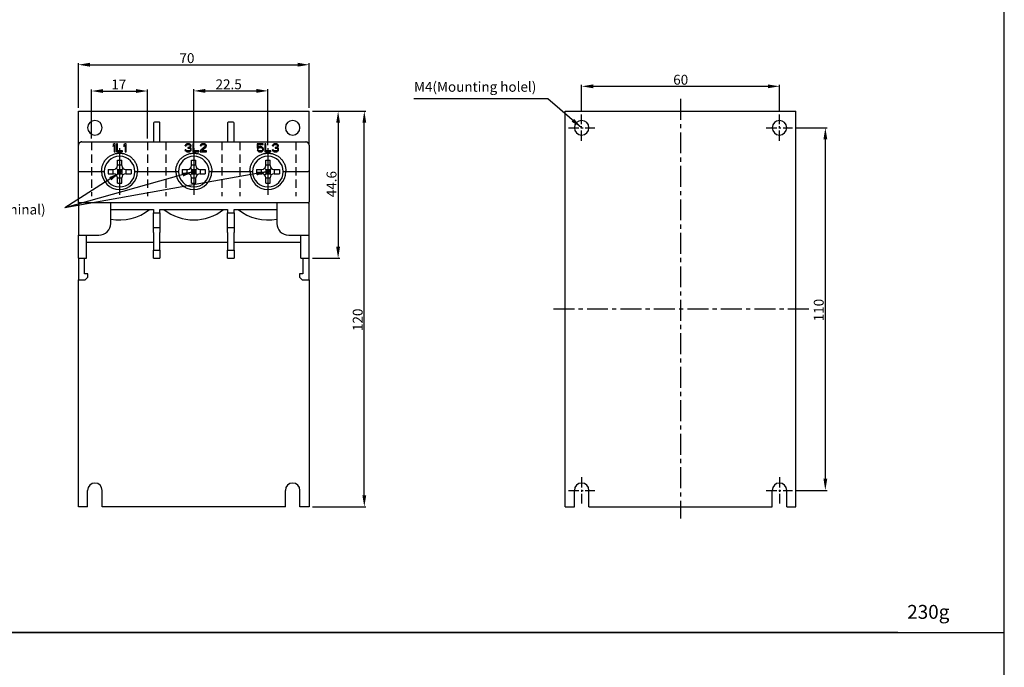
# Model space of a CAD drawing. Units: millimetres. Extents: x 0 to 517, y -856 to -111.
# Drawn here: x 219 to 517, y -656 to -459 of the extents above; entities that cross this region are included whole.
import ezdxf

# ---------------------------------------------------------------- set-up
doc = ezdxf.new("R2010")
doc.units = ezdxf.units.MM
doc.linetypes.add('CENTER', pattern=[50.8, 31.75, -6.35, 6.35, -6.35])
doc.linetypes.add('HIDDEN', pattern=[9.525, 6.35, -3.175])
doc.layers.add('7', color=7, linetype='Continuous')
doc.layers.add('DI', color=7, linetype='Continuous')
doc.styles.add('H', font='simplex', dxfattribs={"bigfont": 'gsg1'})
doc.styles.add('ROMANS', font='romans.shx')
doc.dimstyles.new('ROMANS', dxfattribs={"dimtxt": 4.746094, "dimasz": 3, "dimexe": 7.56, "dimexo": 2.625, "dimgap": 0.09, "dimtad": 0, "dimtih": 1, "dimtoh": 1, "dimdec": 4, "dimzin": 0, "dimdsep": 46, "dimtxsty": 'Standard', "dimcen": 3.78, "dimadec": 0, "dimazin": 0, "dimtfac": 1, "dimtdec": 4, "dimtofl": 0, "dimtmove": 0, "dimatfit": 3, "dimfxl": 0, "dimtolj": 1, "dimtzin": 0, "dimarcsym": 0})
doc.dimstyles.new('ROMANS$0', dxfattribs={"dimtxt": 1.2, "dimasz": 1.2, "dimexe": 0.5, "dimexo": 0.5, "dimgap": 0.5, "dimtad": 1, "dimdec": 4, "dimdsep": 46, "dimtxsty": 'ROMANS', "dimcen": 0, "dimclrd": 7, "dimclre": 7, "dimclrt": 7, "dimadec": 0, "dimazin": 0, "dimtfac": 1, "dimtdec": 4, "dimtofl": 0, "dimtmove": 0, "dimatfit": 1, "dimfxl": 0, "dimtolj": 1, "dimarcsym": 0})

# ---------------------------------------------------------------- blocks, each defined once
blk = doc.blocks.new('*D32')
at = {"layer": '7', "color": 7, "linetype": 'Continuous', "lineweight": -2}
for p, q in [((307.61, -487.24), (323.84, -487.24)), ((323.34, -603.74), (323.34, -490.74)), ((307.61, -607.24), (323.84, -607.24))]:
    blk.add_line(p, q, dxfattribs=at)
at = {"layer": '7', "color": 7, "linetype": 'Continuous'}
for points in [[(322.76, -490.74), (323.93, -490.74), (323.34, -487.24)], [(322.76, -603.74), (323.93, -603.74), (323.34, -607.24)]]:
    blk.add_solid(points, dxfattribs=at)
at = {"layer": 'DEFPOINTS', "color": 0, "linetype": 'Continuous'}
for p in [(306.61, -487.24), (323.34, -487.24), (306.61, -607.24)]:
    blk.add_point(p, dxfattribs=at)
at = {"layer": '7', "linetype": 'Continuous', "insert": (321.34, -550.5), "char_height": 3, "attachment_point": 5, "rotation": 90, "style": 'ROMANS'}
blk.add_mtext('\\A1;120', dxfattribs=at)
blk = doc.blocks.new('*D33')
at = {"layer": '7', "color": 7, "linetype": 'Continuous', "lineweight": -2}
for p, q in [((236.61, -486.24), (236.61, -472.62)), ((240.11, -473.12), (303.11, -473.12)), ((306.61, -486.24), (306.61, -472.62))]:
    blk.add_line(p, q, dxfattribs=at)
at = {"layer": '7', "color": 7, "linetype": 'Continuous'}
for points in [[(240.11, -472.53), (240.11, -473.7), (236.61, -473.12)], [(303.11, -472.53), (303.11, -473.7), (306.61, -473.12)]]:
    blk.add_solid(points, dxfattribs=at)
at = {"layer": 'DEFPOINTS', "color": 0, "linetype": 'Continuous'}
for p in [(306.61, -473.12), (236.61, -487.24), (306.61, -487.24)]:
    blk.add_point(p, dxfattribs=at)
at = {"layer": '7', "linetype": 'Continuous', "insert": (269.54, -471.12), "char_height": 3, "attachment_point": 5, "style": 'ROMANS'}
blk.add_mtext('\\A1;70', dxfattribs=at)
blk = doc.blocks.new('*D34')
at = {"layer": '7', "color": 7, "linetype": 'Continuous', "lineweight": -2}
for p, q in [((240.61, -495.54), (240.61, -480.6)), ((257.61, -495.54), (257.61, -480.6)), ((244.11, -481.1), (254.11, -481.1))]:
    blk.add_line(p, q, dxfattribs=at)
at = {"layer": '7', "color": 7, "linetype": 'Continuous'}
for points in [[(244.11, -480.51), (244.11, -481.68), (240.61, -481.1)], [(254.11, -480.51), (254.11, -481.68), (257.61, -481.1)]]:
    blk.add_solid(points, dxfattribs=at)
at = {"layer": 'DEFPOINTS', "color": 0, "linetype": 'Continuous'}
for p in [(257.61, -481.1), (240.61, -496.54), (257.61, -496.54)]:
    blk.add_point(p, dxfattribs=at)
at = {"layer": '7', "linetype": 'Continuous', "insert": (248.87, -479.1), "char_height": 3, "attachment_point": 5, "style": 'ROMANS'}
blk.add_mtext('\\A1;17', dxfattribs=at)
blk = doc.blocks.new('*D35')
at = {"layer": '7', "color": 7, "linetype": 'Continuous', "lineweight": -2}
for p, q in [((271.61, -497.48), (271.61, -480.56)), ((294.11, -497.48), (294.11, -480.56)), ((275.11, -481.06), (290.61, -481.06))]:
    blk.add_line(p, q, dxfattribs=at)
at = {"layer": '7', "color": 7, "linetype": 'Continuous'}
for points in [[(275.11, -480.47), (275.11, -481.64), (271.61, -481.06)], [(290.61, -480.47), (290.61, -481.64), (294.11, -481.06)]]:
    blk.add_solid(points, dxfattribs=at)
at = {"layer": 'DEFPOINTS', "color": 0, "linetype": 'Continuous'}
for p in [(294.11, -481.06), (271.61, -498.48), (294.11, -498.48)]:
    blk.add_point(p, dxfattribs=at)
at = {"layer": '7', "linetype": 'Continuous', "insert": (282.19, -479.06), "char_height": 3, "attachment_point": 5, "style": 'ROMANS'}
blk.add_mtext('\\A1;22.5', dxfattribs=at)
blk = doc.blocks.new('*D36')
at = {"layer": '7', "color": 7, "linetype": 'Continuous', "lineweight": -2}
for p, q in [((307.61, -487.24), (315.89, -487.24)), ((315.39, -490.74), (315.39, -528.34)), ((307.61, -531.84), (315.89, -531.84))]:
    blk.add_line(p, q, dxfattribs=at)
at = {"layer": '7', "color": 7, "linetype": 'Continuous'}
for points in [[(314.81, -490.74), (315.97, -490.74), (315.39, -487.24)], [(314.81, -528.34), (315.97, -528.34), (315.39, -531.84)]]:
    blk.add_solid(points, dxfattribs=at)
at = {"layer": 'DEFPOINTS', "color": 0, "linetype": 'Continuous'}
for p in [(306.61, -487.24), (306.61, -531.84), (315.39, -531.84)]:
    blk.add_point(p, dxfattribs=at)
at = {"layer": '7', "linetype": 'Continuous', "insert": (313.39, -509.34), "char_height": 3, "attachment_point": 5, "rotation": 90, "style": 'ROMANS'}
blk.add_mtext('\\A1;44.6', dxfattribs=at)
blk = doc.blocks.new('*D37')
at = {"layer": '7', "color": 7, "linetype": 'Continuous', "lineweight": -2}
for p, q in [((389.27, -487.24), (389.27, -479.17)), ((392.77, -479.67), (445.77, -479.67)), ((449.27, -487.24), (449.27, -479.17))]:
    blk.add_line(p, q, dxfattribs=at)
at = {"layer": '7', "color": 7, "linetype": 'Continuous'}
for points in [[(392.77, -479.09), (392.77, -480.25), (389.27, -479.67)], [(445.77, -479.09), (445.77, -480.25), (449.27, -479.67)]]:
    blk.add_solid(points, dxfattribs=at)
at = {"layer": 'DEFPOINTS', "color": 0, "linetype": 'Continuous'}
for p in [(449.27, -479.67), (389.27, -488.24), (449.27, -488.24)]:
    blk.add_point(p, dxfattribs=at)
at = {"layer": '7', "linetype": 'Continuous', "insert": (419.31, -477.67), "char_height": 3, "attachment_point": 5, "style": 'ROMANS'}
blk.add_mtext('\\A1;60', dxfattribs=at)
blk = doc.blocks.new('*D38')
at = {"layer": '7', "color": 7, "linetype": 'Continuous', "lineweight": -2}
for p, q in [((454.27, -492.24), (463.69, -492.24)), ((463.19, -598.74), (463.19, -495.74)), ((454.27, -602.24), (463.69, -602.24))]:
    blk.add_line(p, q, dxfattribs=at)
at = {"layer": '7', "color": 7, "linetype": 'Continuous'}
for points in [[(462.61, -495.74), (463.77, -495.74), (463.19, -492.24)], [(462.61, -598.74), (463.77, -598.74), (463.19, -602.24)]]:
    blk.add_solid(points, dxfattribs=at)
at = {"layer": 'DEFPOINTS', "color": 0, "linetype": 'Continuous'}
for p in [(453.27, -492.24), (463.19, -492.24), (453.27, -602.24)]:
    blk.add_point(p, dxfattribs=at)
at = {"layer": '7', "linetype": 'Continuous', "insert": (461.19, -547.55), "char_height": 3, "attachment_point": 5, "rotation": 90, "style": 'ROMANS'}
blk.add_mtext('\\A1;110', dxfattribs=at)

msp = doc.modelspace()

# ---------------------------------------------------------------- linework, layer by layer
for p, q in [((517.47212, -856.20307), (517.47212, -130.03442)), ((378.96585, -483.4816), (338.33004, -483.4816)), ((249.11162, -498.48223), (249.11162, -512.59694)), ((271.61162, -498.48223), (271.61162, -512.59694)), ((294.11162, -498.48223), (294.11162, -512.59694))]:
    msp.add_line(p, q)
at = {"color": 7, "linetype": 'CENTER', "ltscale": 0.2}
msp.add_line((419.27122, -483.48794), (419.27122, -610.80832), dxfattribs=at)
at = {"color": 7, "linetype": 'Continuous'}
for p, q in [((236.61162, -497.53958), (236.61162, -487.23958)), ((236.61162, -487.23958), (306.61162, -487.23958)), ((306.61162, -497.53958), (306.61162, -487.23958)), ((384.27122, -607.23958), (384.27122, -487.23958)), ((384.27122, -487.23958), (454.27122, -487.23958)), ((454.27122, -607.23958), (454.27122, -487.23958)), ((259.36162, -490.83958), (259.36162, -494.78415)), ((261.06162, -490.53958), (259.66162, -490.53958)), ((261.36162, -494.78415), (261.36162, -490.83958)), ((261.36162, -494.78415), (261.36162, -490.83958)), ((281.86162, -490.83958), (281.86162, -494.78415)), ((283.56162, -490.53958), (282.16162, -490.53958)), ((283.86162, -494.78415), (283.86162, -490.83958)), ((259.36162, -494.78415), (259.36162, -496.53958)), ((261.36162, -496.53958), (261.36162, -494.78415)), ((281.86162, -494.78415), (281.86162, -496.53958)), ((283.86162, -496.53958), (283.86162, -494.78415)), ((236.61162, -505.56583), (236.61162, -497.53958)), ((237.61162, -496.53958), (305.61162, -496.53958)), ((237.61162, -496.53958), (305.61162, -496.53958)), ((247.20866, -497.33893), (247.11162, -497.4528)), ((247.11162, -497.4528), (247.11162, -497.87187)), ((247.11162, -497.87187), (247.42412, -497.50519)), ((247.11162, -497.88923), (247.11162, -497.87187)), ((247.42412, -497.08612), (247.20866, -497.33893)), ((247.73662, -497.08612), (247.42412, -497.08612)), ((247.42412, -497.50519), (247.42412, -499.54814)), ((247.73662, -499.54814), (247.73662, -497.08612)), ((248.46578, -497.08612), (248.15328, -497.08612)), ((248.15328, -497.08612), (248.15328, -499.54814)), ((248.46578, -499.23384), (248.46578, -497.08612)), ((250.542, -497.33893), (250.44495, -497.4528)), ((250.44495, -497.4528), (250.44495, -497.87187)), ((250.44495, -497.87187), (250.75745, -497.50519)), ((250.44495, -497.88923), (250.44495, -497.87187)), ((250.75745, -497.08612), (250.542, -497.33893)), ((251.06995, -497.08612), (250.75745, -497.08612)), ((250.75745, -497.50519), (250.75745, -499.54814)), ((251.06995, -499.54814), (251.06995, -497.08612)), ((269.09079, -497.4528), (269.0387, -497.66234)), ((269.0387, -497.6797), (269.0387, -497.66234)), ((269.0387, -497.66234), (269.29912, -497.66234)), ((269.0387, -497.6797), (269.29912, -497.6797)), ((269.21126, -497.33163), (269.09079, -497.4528)), ((269.29912, -497.24327), (269.21126, -497.33163)), ((269.50745, -497.1385), (269.29912, -497.24327)), ((269.29912, -497.66234), (269.40329, -497.50519)), ((269.29912, -497.6797), (269.40329, -497.52255)), ((269.29912, -497.6797), (269.29912, -497.66234)), ((269.40329, -497.50519), (269.55954, -497.40042)), ((269.40329, -497.52255), (269.55954, -497.41778)), ((269.40329, -497.52255), (269.40329, -497.50519)), ((269.87204, -497.08612), (269.50745, -497.1385)), ((269.55954, -497.40042), (269.81995, -497.34804)), ((269.55954, -497.41778), (269.81995, -497.3654)), ((269.55954, -497.41778), (269.55954, -497.40042)), ((269.81995, -497.34804), (270.02829, -497.34804)), ((269.81995, -497.3654), (269.81995, -497.34804)), ((269.81995, -497.3654), (270.02829, -497.3654)), ((270.02829, -498.18617), (269.81995, -498.18617)), ((269.81995, -498.18617), (269.81995, -498.3957)), ((269.81995, -498.41307), (269.81995, -498.3957)), ((269.81995, -498.3957), (270.02829, -498.3957)), ((269.81995, -498.41307), (270.02829, -498.41307)), ((269.9762, -497.08612), (269.87204, -497.08612)), ((270.34079, -497.1385), (269.9762, -497.08612)), ((270.02829, -497.34804), (270.2887, -497.40042)), ((270.02829, -497.3654), (270.02829, -497.34804)), ((270.02829, -497.3654), (270.2887, -497.41778)), ((270.34079, -498.0814), (270.02829, -498.18617)), ((270.02829, -498.3957), (270.34079, -498.44809)), ((270.02829, -498.41307), (270.02829, -498.3957)), ((270.02829, -498.41307), (270.34079, -498.46545)), ((270.2887, -497.40042), (270.44495, -497.50519)), ((270.2887, -497.41778), (270.2887, -497.40042)), ((270.54912, -497.24327), (270.34079, -497.1385)), ((270.44495, -497.97664), (270.34079, -498.0814)), ((270.34079, -498.44809), (270.49704, -498.55285)), ((270.34079, -498.46545), (270.34079, -498.44809)), ((270.34079, -498.46545), (270.49704, -498.57022)), ((270.44495, -497.50519), (270.54912, -497.66234)), ((270.44495, -497.52255), (270.44495, -497.50519)), ((270.54912, -497.7671), (270.44495, -497.97664)), ((270.44495, -498.29094), (270.65329, -498.13379)), ((270.57586, -498.3436), (270.44495, -498.29094)), ((270.49704, -498.55285), (270.6012, -498.76239)), ((270.49704, -498.57022), (270.49704, -498.55285)), ((270.49704, -498.57022), (270.6012, -498.77975)), ((270.63697, -497.33163), (270.54912, -497.24327)), ((270.54912, -497.66234), (270.54912, -497.7671)), ((270.70537, -498.3957), (270.57586, -498.3436)), ((270.6012, -498.76239), (270.6012, -498.97192)), ((270.75745, -497.4528), (270.63697, -497.33163)), ((270.65329, -498.13379), (270.75745, -497.97664)), ((270.65329, -498.15115), (270.75745, -497.994)), ((270.65329, -498.15115), (270.65329, -498.13379)), ((270.80954, -498.55285), (270.70537, -498.3957)), ((270.80954, -497.66234), (270.75745, -497.4528)), ((270.75745, -497.97664), (270.80954, -497.7671)), ((270.75745, -497.994), (270.75745, -497.97664)), ((270.80954, -497.7671), (270.80954, -497.66234)), ((270.80954, -497.78447), (270.80954, -497.7671)), ((270.86162, -498.76239), (270.80954, -498.55285)), ((270.86162, -498.97192), (270.86162, -498.76239)), ((271.59079, -497.08612), (271.27829, -497.08612)), ((271.27829, -497.08612), (271.27829, -499.54814)), ((271.59079, -499.23384), (271.59079, -497.08612)), ((273.67412, -497.4528), (273.62204, -497.66234)), ((273.62204, -497.6797), (273.62204, -497.66234)), ((273.62204, -497.66234), (273.88245, -497.66234)), ((273.62204, -497.6797), (273.88245, -497.6797)), ((273.7946, -497.33163), (273.67412, -497.4528)), ((275.02829, -497.97664), (273.79198, -499.08684)), ((273.88245, -497.24327), (273.7946, -497.33163)), ((274.09079, -497.1385), (273.88245, -497.24327)), ((273.88245, -497.66234), (273.98662, -497.50519)), ((273.88245, -497.6797), (273.98662, -497.52255)), ((273.88245, -497.6797), (273.88245, -497.66234)), ((273.98662, -497.50519), (274.14287, -497.40042)), ((273.98662, -497.52255), (274.14287, -497.41778)), ((273.98662, -497.52255), (273.98662, -497.50519)), ((273.98662, -499.28622), (275.2887, -498.13379)), ((274.00624, -499.28622), (275.2887, -498.15115)), ((274.45537, -497.08612), (274.09079, -497.1385)), ((274.14287, -497.40042), (274.40329, -497.34804)), ((274.14287, -497.41778), (274.40329, -497.3654)), ((274.14287, -497.41778), (274.14287, -497.40042)), ((274.40329, -497.34804), (274.61162, -497.34804)), ((274.40329, -497.3654), (274.40329, -497.34804)), ((274.40329, -497.3654), (274.61162, -497.3654)), ((274.6637, -497.08612), (274.45537, -497.08612)), ((274.61162, -497.34804), (274.87204, -497.40042)), ((274.61162, -497.3654), (274.61162, -497.34804)), ((274.61162, -497.3654), (274.87204, -497.41778)), ((274.9762, -497.1385), (274.6637, -497.08612)), ((274.87204, -497.40042), (275.02829, -497.50519)), ((274.87204, -497.41778), (274.87204, -497.40042)), ((275.18454, -497.24327), (274.9762, -497.1385)), ((275.02829, -497.50519), (275.13245, -497.66234)), ((275.02829, -497.52255), (275.02829, -497.50519)), ((275.13245, -497.7671), (275.02829, -497.97664)), ((275.13245, -497.66234), (275.13245, -497.7671)), ((275.2465, -497.30559), (275.18454, -497.24327)), ((275.39287, -497.4528), (275.2465, -497.30559)), ((275.2887, -498.13379), (275.39287, -497.97664)), ((275.2887, -498.15115), (275.39287, -497.994)), ((275.2887, -498.15115), (275.2887, -498.13379)), ((275.44495, -497.66234), (275.39287, -497.4528)), ((275.39287, -497.97664), (275.44495, -497.7671)), ((275.39287, -497.994), (275.39287, -497.97664)), ((275.44495, -497.7671), (275.44495, -497.66234)), ((275.44495, -497.78447), (275.44495, -497.7671)), ((292.63245, -497.08612), (290.86162, -497.08612)), ((290.86162, -497.08612), (290.86162, -498.44809)), ((290.86162, -498.46545), (290.86162, -498.44809)), ((290.86162, -498.44809), (291.2262, -498.44809)), ((290.86162, -498.46545), (291.2262, -498.46545)), ((291.12203, -498.18617), (291.12203, -497.34804)), ((291.12203, -497.34804), (292.63245, -497.34804)), ((291.12203, -497.3654), (292.63245, -497.3654)), ((291.29709, -498.08053), (291.12203, -498.18617)), ((291.2262, -498.44809), (291.43453, -498.29094)), ((291.2262, -498.46545), (291.2262, -498.44809)), ((291.38245, -498.02902), (291.29709, -498.08053)), ((291.64287, -497.97664), (291.38245, -498.02902)), ((291.43453, -498.29094), (291.64287, -498.23855)), ((291.43453, -498.3083), (291.64287, -498.25592)), ((291.43453, -498.3083), (291.43453, -498.29094)), ((291.95537, -497.97664), (291.64287, -497.97664)), ((291.64287, -498.23855), (291.95537, -498.23855)), ((291.64287, -498.25592), (291.64287, -498.23855)), ((291.64287, -498.25592), (291.95537, -498.25592)), ((292.21578, -498.02902), (291.95537, -497.97664)), ((291.95537, -498.23855), (292.1637, -498.29094)), ((291.95537, -498.25592), (291.95537, -498.23855)), ((291.95537, -498.25592), (292.1637, -498.3083)), ((292.1637, -498.29094), (292.31995, -498.3957)), ((292.1637, -498.3083), (292.1637, -498.29094)), ((292.30115, -498.08053), (292.21578, -498.02902)), ((292.4762, -498.18617), (292.30115, -498.08053)), ((292.31995, -498.3957), (292.42412, -498.55285)), ((292.31995, -498.41307), (292.31995, -498.3957)), ((292.42412, -498.55285), (292.4762, -498.71)), ((292.42412, -498.57022), (292.42412, -498.55285)), ((292.5291, -498.25711), (292.4762, -498.18617)), ((292.4762, -498.71), (292.4762, -498.81477)), ((292.63245, -498.3957), (292.5291, -498.25711)), ((292.63245, -497.34804), (292.63245, -497.08612)), ((292.63245, -497.3654), (292.63245, -497.34804)), ((292.725, -498.62842), (292.63245, -498.3957)), ((292.73662, -498.65762), (292.725, -498.62842)), ((292.73662, -498.86715), (292.73662, -498.65762)), ((293.46578, -497.08612), (293.15328, -497.08612)), ((293.15328, -497.08612), (293.15328, -499.54814)), ((293.46578, -499.23384), (293.46578, -497.08612)), ((295.54912, -497.4528), (295.49703, -497.66234)), ((295.49703, -497.6797), (295.49703, -497.66234)), ((295.49703, -497.66234), (295.75745, -497.66234)), ((295.49703, -497.6797), (295.75745, -497.6797)), ((295.6696, -497.33163), (295.54912, -497.4528)), ((295.75745, -497.24327), (295.6696, -497.33163)), ((295.96578, -497.1385), (295.75745, -497.24327)), ((295.75745, -497.66234), (295.86162, -497.50519)), ((295.75745, -497.6797), (295.86162, -497.52255)), ((295.75745, -497.6797), (295.75745, -497.66234)), ((295.86162, -497.50519), (296.01787, -497.40042)), ((295.86162, -497.52255), (296.01787, -497.41778)), ((295.86162, -497.52255), (295.86162, -497.50519)), ((296.33037, -497.08612), (295.96578, -497.1385)), ((296.01787, -497.40042), (296.27828, -497.34804)), ((296.01787, -497.41778), (296.27828, -497.3654)), ((296.01787, -497.41778), (296.01787, -497.40042)), ((296.27828, -497.3654), (296.27828, -497.34804)), ((296.27828, -497.34804), (296.48662, -497.34804)), ((296.27828, -497.3654), (296.48662, -497.3654)), ((296.48662, -498.18617), (296.27828, -498.18617)), ((296.27828, -498.18617), (296.27828, -498.3957)), ((296.27828, -498.41307), (296.27828, -498.3957)), ((296.27828, -498.3957), (296.48662, -498.3957)), ((296.27828, -498.41307), (296.48662, -498.41307)), ((296.43453, -497.08612), (296.33037, -497.08612)), ((296.79912, -497.1385), (296.43453, -497.08612)), ((296.48662, -497.3654), (296.48662, -497.34804)), ((296.48662, -497.34804), (296.74703, -497.40042)), ((296.48662, -497.3654), (296.74703, -497.41778)), ((296.79912, -498.0814), (296.48662, -498.18617)), ((296.48662, -498.41307), (296.48662, -498.3957)), ((296.48662, -498.3957), (296.79912, -498.44809)), ((296.48662, -498.41307), (296.79912, -498.46545)), ((296.74703, -497.41778), (296.74703, -497.40042)), ((296.74703, -497.40042), (296.90328, -497.50519)), ((297.00745, -497.24327), (296.79912, -497.1385)), ((296.90328, -497.97664), (296.79912, -498.0814)), ((296.79912, -498.46545), (296.79912, -498.44809)), ((296.79912, -498.44809), (296.95537, -498.55285)), ((296.79912, -498.46545), (296.95537, -498.57022)), ((296.90328, -497.52255), (296.90328, -497.50519)), ((296.90328, -497.50519), (297.00745, -497.66234)), ((297.00745, -497.7671), (296.90328, -497.97664)), ((296.90328, -498.29094), (297.11162, -498.13379)), ((297.03419, -498.3436), (296.90328, -498.29094)), ((296.95537, -498.57022), (296.95537, -498.55285)), ((296.95537, -498.55285), (297.05953, -498.76239)), ((296.95537, -498.57022), (297.05953, -498.77975)), ((297.09531, -497.33163), (297.00745, -497.24327)), ((297.00745, -497.66234), (297.00745, -497.7671)), ((297.1637, -498.3957), (297.03419, -498.3436)), ((297.05953, -498.76239), (297.05953, -498.97192)), ((297.21578, -497.4528), (297.09531, -497.33163)), ((297.11162, -498.13379), (297.21578, -497.97664)), ((297.11162, -498.15115), (297.21578, -497.994)), ((297.11162, -498.15115), (297.11162, -498.13379)), ((297.26787, -498.55285), (297.1637, -498.3957)), ((297.26787, -497.66234), (297.21578, -497.4528)), ((297.21578, -497.97664), (297.26787, -497.7671)), ((297.21578, -497.994), (297.21578, -497.97664)), ((297.26787, -497.7671), (297.26787, -497.66234)), ((297.26787, -497.78447), (297.26787, -497.7671)), ((297.31995, -498.76239), (297.26787, -498.55285)), ((297.31995, -498.97192), (297.31995, -498.76239)), ((306.61162, -497.53958), (306.61162, -505.56583)), ((247.42412, -499.5655), (247.42412, -499.54814)), ((247.42412, -499.54814), (247.73662, -499.54814)), ((247.42412, -499.5655), (247.73662, -499.5655)), ((247.73662, -499.5655), (247.73662, -499.54814)), ((248.15328, -499.5655), (248.15328, -499.54814)), ((248.15328, -499.54814), (250.02828, -499.54814)), ((248.15328, -499.5655), (250.02828, -499.5655)), ((250.02828, -499.23384), (248.46578, -499.23384)), ((250.02828, -499.54814), (250.02828, -499.23384)), ((250.02828, -499.5655), (250.02828, -499.54814)), ((250.75745, -499.5655), (250.75745, -499.54814)), ((250.75745, -499.54814), (251.06995, -499.54814)), ((250.75745, -499.5655), (251.06995, -499.5655)), ((251.06995, -499.5655), (251.06995, -499.54814)), ((268.98662, -498.98929), (268.98662, -498.97192)), ((269.0387, -498.97192), (268.98662, -498.97192)), ((268.98662, -498.97192), (269.0387, -499.12907)), ((269.24704, -498.97192), (269.0387, -498.97192)), ((269.0387, -499.12907), (269.14287, -499.28622)), ((269.0387, -499.14644), (269.0387, -499.12907)), ((269.14287, -499.28622), (269.29912, -499.39099)), ((269.14287, -499.30359), (269.14287, -499.28622)), ((269.29912, -499.07669), (269.24704, -498.97192)), ((269.33489, -499.11266), (269.29912, -499.07669)), ((269.29912, -499.39099), (269.50745, -499.49576)), ((269.29912, -499.40835), (269.29912, -499.39099)), ((269.40329, -499.18145), (269.33489, -499.11266)), ((269.50745, -499.23384), (269.40329, -499.18145)), ((269.76787, -499.28622), (269.50745, -499.23384)), ((269.50745, -499.49576), (269.71579, -499.54814)), ((269.50745, -499.51312), (269.50745, -499.49576)), ((269.50745, -499.51312), (269.71579, -499.5655)), ((269.71579, -499.54814), (270.13245, -499.54814)), ((269.71579, -499.5655), (269.71579, -499.54814)), ((269.71579, -499.5655), (270.13245, -499.5655)), ((270.08037, -499.28622), (269.76787, -499.28622)), ((270.34079, -499.23384), (270.08037, -499.28622)), ((270.13245, -499.54814), (270.34079, -499.49576)), ((270.13245, -499.5655), (270.34079, -499.51312)), ((270.13245, -499.5655), (270.13245, -499.54814)), ((270.44495, -499.18145), (270.34079, -499.23384)), ((270.34079, -499.49576), (270.54912, -499.39099)), ((270.34079, -499.51312), (270.54912, -499.40835)), ((270.34079, -499.51312), (270.34079, -499.49576)), ((270.51335, -499.11266), (270.44495, -499.18145)), ((270.54912, -499.07669), (270.51335, -499.11266)), ((270.6012, -498.97192), (270.54912, -499.07669)), ((270.54912, -499.39099), (270.70537, -499.28622)), ((270.54912, -499.40835), (270.54912, -499.39099)), ((270.70537, -499.28622), (270.80954, -499.12907)), ((270.70537, -499.30359), (270.70537, -499.28622)), ((270.80954, -499.12907), (270.86162, -498.97192)), ((270.80954, -499.14644), (270.80954, -499.12907)), ((270.86162, -498.98929), (270.86162, -498.97192)), ((271.27829, -499.5655), (271.27829, -499.54814)), ((271.27829, -499.54814), (273.15329, -499.54814)), ((271.27829, -499.5655), (273.15329, -499.5655)), ((273.15329, -499.23384), (271.59079, -499.23384)), ((273.15329, -499.54814), (273.15329, -499.23384)), ((273.15329, -499.5655), (273.15329, -499.54814)), ((273.79198, -499.08684), (273.56995, -499.28622)), ((273.56995, -499.28622), (273.56995, -499.54814)), ((273.56995, -499.5655), (273.56995, -499.54814)), ((273.56995, -499.54814), (275.44495, -499.54814)), ((273.56995, -499.5655), (275.44495, -499.5655)), ((275.44495, -499.28622), (273.98662, -499.28622)), ((275.44495, -499.54814), (275.44495, -499.28622)), ((275.44495, -499.5655), (275.44495, -499.54814)), ((290.86162, -498.9369), (290.86162, -498.91954)), ((291.17412, -498.91954), (290.86162, -498.91954)), ((290.86162, -498.91954), (290.96578, -499.12907)), ((290.86162, -498.9369), (290.96578, -499.14644)), ((290.96578, -499.12907), (291.12203, -499.3386)), ((290.96578, -499.14644), (290.96578, -499.12907)), ((291.12203, -499.3386), (291.38245, -499.49576)), ((291.12203, -499.35597), (291.12203, -499.3386)), ((291.27828, -499.12907), (291.17412, -498.91954)), ((291.43453, -499.23384), (291.27828, -499.12907)), ((291.38245, -499.49576), (291.64287, -499.54814)), ((291.38245, -499.51312), (291.38245, -499.49576)), ((291.38245, -499.51312), (291.64287, -499.5655)), ((291.64287, -499.28622), (291.43453, -499.23384)), ((291.95537, -499.28622), (291.64287, -499.28622)), ((291.64287, -499.54814), (291.95537, -499.54814)), ((291.64287, -499.5655), (291.64287, -499.54814)), ((291.64287, -499.5655), (291.95537, -499.5655)), ((292.1637, -499.23384), (291.95537, -499.28622)), ((291.95537, -499.54814), (292.21578, -499.49576)), ((291.95537, -499.5655), (292.21578, -499.51312)), ((291.95537, -499.5655), (291.95537, -499.54814)), ((292.31995, -499.12907), (292.1637, -499.23384)), ((292.21578, -499.49576), (292.4762, -499.3386)), ((292.21578, -499.51312), (292.21578, -499.49576)), ((292.42412, -498.97192), (292.31995, -499.12907)), ((292.4762, -498.81477), (292.42412, -498.97192)), ((292.4762, -499.3386), (292.63245, -499.12907)), ((292.4762, -499.35597), (292.4762, -499.3386)), ((292.63245, -499.12907), (292.73662, -498.86715)), ((292.63245, -499.14644), (292.63245, -499.12907)), ((292.73662, -498.88452), (292.73662, -498.86715)), ((293.15328, -499.5655), (293.15328, -499.54814)), ((293.15328, -499.54814), (295.02828, -499.54814)), ((293.15328, -499.5655), (295.02828, -499.5655)), ((295.02828, -499.23384), (293.46578, -499.23384)), ((295.02828, -499.54814), (295.02828, -499.23384)), ((295.02828, -499.5655), (295.02828, -499.54814)), ((295.44495, -498.98929), (295.44495, -498.97192)), ((295.49703, -498.97192), (295.44495, -498.97192)), ((295.44495, -498.97192), (295.49703, -499.12907)), ((295.70537, -498.97192), (295.49703, -498.97192)), ((295.49703, -499.12907), (295.6012, -499.28622)), ((295.49703, -499.14644), (295.49703, -499.12907)), ((295.6012, -499.28622), (295.75745, -499.39099)), ((295.6012, -499.30359), (295.6012, -499.28622)), ((295.75745, -499.07669), (295.70537, -498.97192)), ((295.79323, -499.11267), (295.75745, -499.07669)), ((295.75745, -499.39099), (295.96578, -499.49576)), ((295.75745, -499.40835), (295.75745, -499.39099)), ((295.75745, -499.40835), (295.96578, -499.51312)), ((295.86162, -499.18145), (295.79323, -499.11267)), ((295.96578, -499.23384), (295.86162, -499.18145)), ((296.2262, -499.28622), (295.96578, -499.23384)), ((295.96578, -499.49576), (296.17412, -499.54814)), ((295.96578, -499.51312), (295.96578, -499.49576)), ((295.96578, -499.51312), (296.17412, -499.5655)), ((296.17412, -499.54814), (296.59078, -499.54814)), ((296.17412, -499.5655), (296.17412, -499.54814)), ((296.17412, -499.5655), (296.59078, -499.5655)), ((296.5387, -499.28622), (296.2262, -499.28622)), ((296.79912, -499.23384), (296.5387, -499.28622)), ((296.59078, -499.54814), (296.79912, -499.49576)), ((296.59078, -499.5655), (296.79912, -499.51312)), ((296.59078, -499.5655), (296.59078, -499.54814)), ((296.90328, -499.18145), (296.79912, -499.23384)), ((296.79912, -499.49576), (297.00745, -499.39099)), ((296.79912, -499.51312), (297.00745, -499.40835)), ((296.79912, -499.51312), (296.79912, -499.49576)), ((296.97168, -499.11266), (296.90328, -499.18145)), ((297.00745, -499.07669), (296.97168, -499.11266)), ((297.05953, -498.97192), (297.00745, -499.07669)), ((297.00745, -499.39099), (297.1637, -499.28622)), ((297.00745, -499.40835), (297.00745, -499.39099)), ((297.1637, -499.28622), (297.26787, -499.12907)), ((297.1637, -499.30359), (297.1637, -499.28622)), ((297.26787, -499.12907), (297.31995, -498.97192)), ((297.26787, -499.14644), (297.26787, -499.12907)), ((297.31995, -498.98929), (297.31995, -498.97192)), ((248.11015, -504.53811), (248.46162, -504.88958)), ((248.46162, -502.03958), (249.76162, -502.03958)), ((248.46162, -503.68958), (248.46162, -502.03958)), ((249.76162, -503.53958), (248.46162, -503.53958)), ((249.76162, -503.68958), (249.76162, -502.03958)), ((250.11309, -504.53811), (249.76162, -504.88958)), ((270.61015, -504.53811), (270.96162, -504.88958)), ((270.96162, -502.03958), (272.26162, -502.03958)), ((270.96162, -503.68958), (270.96162, -502.03958)), ((272.26162, -503.53958), (270.96162, -503.53958)), ((272.26162, -503.68958), (272.26162, -502.03958)), ((272.61309, -504.53811), (272.26162, -504.88958)), ((293.11015, -504.53811), (293.46162, -504.88958)), ((293.46162, -502.03958), (294.76162, -502.03958)), ((293.46162, -503.68958), (293.46162, -502.03958)), ((294.76162, -503.53958), (293.46162, -503.53958)), ((294.76162, -503.68958), (294.76162, -502.03958)), ((295.11309, -504.53811), (294.76162, -504.88958)), ((236.61162, -514.73958), (236.61162, -505.56583)), ((236.61162, -514.73958), (236.61162, -505.56583)), ((236.91162, -505.53958), (243.66162, -505.53958)), ((245.61162, -504.88958), (247.26162, -504.88958)), ((245.61162, -504.88958), (245.61162, -506.18958)), ((245.61162, -506.18958), (247.26162, -506.18958)), ((247.11162, -506.18958), (247.11162, -504.88958)), ((248.11015, -506.54106), (248.46162, -506.18958)), ((248.46162, -504.88958), (248.46162, -506.18958)), ((248.46162, -504.88958), (249.76162, -504.88958)), ((249.11162, -505.53958), (248.46162, -504.88958)), ((249.11162, -505.53958), (248.46162, -506.18958)), ((249.11162, -505.53958), (248.46162, -505.53958)), ((248.46162, -506.18958), (249.76162, -506.18958)), ((248.46162, -509.03958), (248.46162, -507.38958)), ((249.76162, -507.53958), (248.46162, -507.53958)), ((249.11162, -505.53958), (249.11162, -504.88958)), ((249.11162, -505.53958), (249.76162, -504.88958)), ((249.11162, -505.53958), (249.76162, -506.18958)), ((249.11162, -506.18958), (249.11162, -505.53958)), ((249.76162, -505.53958), (249.11162, -505.53958)), ((249.76162, -504.88958), (249.76162, -506.18958)), ((250.11309, -506.54106), (249.76162, -506.18958)), ((249.76162, -509.03958), (249.76162, -507.38958)), ((250.96162, -504.88958), (252.61162, -504.88958)), ((250.96162, -506.18958), (252.61162, -506.18958)), ((251.11162, -506.18958), (251.11162, -504.88958)), ((252.61162, -504.88958), (252.61162, -506.18958)), ((254.56162, -505.53958), (266.16162, -505.53958)), ((268.11162, -504.88958), (269.76162, -504.88958)), ((268.11162, -504.88958), (268.11162, -506.18958)), ((268.11162, -506.18958), (269.76162, -506.18958)), ((269.61162, -506.18958), (269.61162, -504.88958)), ((270.61015, -506.54106), (270.96162, -506.18958)), ((270.96162, -504.88958), (270.96162, -506.18958)), ((270.96162, -504.88958), (272.26162, -504.88958)), ((271.61162, -505.53958), (270.96162, -504.88958)), ((271.61162, -505.53958), (270.96162, -506.18958)), ((271.61162, -505.53958), (270.96162, -505.53958)), ((270.96162, -506.18958), (272.26162, -506.18958)), ((270.96162, -509.03958), (270.96162, -507.38958)), ((272.26162, -507.53958), (270.96162, -507.53958)), ((271.61162, -505.53958), (271.61162, -504.88958)), ((271.61162, -505.53958), (272.26162, -504.88958)), ((271.61162, -505.53958), (272.26162, -506.18958)), ((271.61162, -506.18958), (271.61162, -505.53958)), ((272.26162, -505.53958), (271.61162, -505.53958)), ((272.26162, -504.88958), (272.26162, -506.18958)), ((272.61309, -506.54106), (272.26162, -506.18958)), ((272.26162, -509.03958), (272.26162, -507.38958)), ((273.46162, -504.88958), (275.11162, -504.88958)), ((273.46162, -506.18958), (275.11162, -506.18958)), ((273.61162, -506.18958), (273.61162, -504.88958)), ((275.11162, -504.88958), (275.11162, -506.18958)), ((277.06162, -505.53958), (288.66162, -505.53958)), ((290.61162, -504.88958), (292.26162, -504.88958)), ((290.61162, -504.88958), (290.61162, -506.18958)), ((290.61162, -506.18958), (292.26162, -506.18958)), ((292.11162, -506.18958), (292.11162, -504.88958)), ((293.11015, -506.54106), (293.46162, -506.18958)), ((293.46162, -504.88958), (293.46162, -506.18958)), ((293.46162, -504.88958), (294.76162, -504.88958)), ((294.11162, -505.53958), (293.46162, -504.88958)), ((294.11162, -505.53958), (293.46162, -506.18958)), ((294.11162, -505.53958), (293.46162, -505.53958)), ((293.46162, -506.18958), (294.76162, -506.18958)), ((293.46162, -509.03958), (293.46162, -507.38958)), ((294.76162, -507.53958), (293.46162, -507.53958)), ((294.11162, -505.53958), (294.11162, -504.88958)), ((294.11162, -505.53958), (294.76162, -504.88958)), ((294.11162, -505.53958), (294.76162, -506.18958)), ((294.11162, -506.18958), (294.11162, -505.53958)), ((294.76162, -505.53958), (294.11162, -505.53958)), ((294.76162, -504.88958), (294.76162, -506.18958)), ((295.11309, -506.54106), (294.76162, -506.18958)), ((294.76162, -509.03958), (294.76162, -507.38958)), ((295.96162, -504.88958), (297.61162, -504.88958)), ((295.96162, -506.18958), (297.61162, -506.18958)), ((296.11162, -506.18958), (296.11162, -504.88958)), ((297.61162, -504.88958), (297.61162, -506.18958)), ((299.56162, -505.53958), (306.31162, -505.53958)), ((306.61162, -505.56583), (306.61162, -514.73958)), ((306.61162, -505.56583), (306.61162, -514.73958)), ((248.46162, -509.03958), (249.76162, -509.03958)), ((270.96162, -509.03958), (272.26162, -509.03958)), ((293.46162, -509.03958), (294.76162, -509.03958)), ((236.61162, -515.03958), (236.61162, -514.73958)), ((236.91162, -515.03958), (236.61162, -515.03958)), ((236.61162, -515.03958), (236.61162, -524.83958)), ((306.31162, -515.03958), (236.91162, -515.03958)), ((306.31162, -515.03958), (236.91162, -515.03958)), ((246.41162, -521.23958), (246.41162, -515.03958)), ((296.81162, -515.03958), (296.81162, -521.23958)), ((306.61162, -515.03958), (306.31162, -515.03958)), ((306.61162, -515.03958), (306.61162, -514.73958)), ((306.61162, -524.83958), (306.61162, -515.03958)), ((246.41162, -517.03958), (259.36162, -517.03958)), ((259.36162, -517.03958), (259.36162, -518.03958)), ((259.36162, -522.53958), (259.36162, -518.03958)), ((259.36162, -518.03958), (261.36162, -518.03958)), ((261.36162, -518.03958), (261.36162, -517.03958)), ((261.36162, -517.03958), (281.86162, -517.03958)), ((261.36162, -518.03958), (261.36162, -522.53958)), ((281.86162, -517.03958), (281.86162, -518.03958)), ((281.86162, -522.53958), (281.86162, -518.03958)), ((281.86162, -518.03958), (283.86162, -518.03958)), ((283.86162, -518.03958), (283.86162, -517.03958)), ((283.86162, -517.03958), (296.81162, -517.03958)), ((283.86162, -518.03958), (283.86162, -522.53958)), ((259.36162, -524.03958), (259.36162, -522.53958)), ((259.36162, -522.53958), (261.36162, -522.53958)), ((261.36162, -522.53958), (261.36162, -524.03958)), ((281.86162, -524.03958), (281.86162, -522.53958)), ((281.86162, -522.53958), (283.86162, -522.53958)), ((283.86162, -522.53958), (283.86162, -524.03958)), ((236.61162, -524.83958), (242.81162, -524.83958)), ((236.61162, -531.83958), (236.61162, -524.83958)), ((239.11162, -531.83958), (239.11162, -524.83958)), ((259.36162, -524.03958), (259.36162, -529.33958)), ((261.36162, -529.33958), (261.36162, -524.03958)), ((281.86162, -524.03958), (281.86162, -529.33958)), ((283.86162, -529.33958), (283.86162, -524.03958)), ((300.41162, -524.83958), (306.61162, -524.83958)), ((304.11162, -531.83958), (304.11162, -524.83958)), ((306.61162, -531.83958), (306.61162, -524.83958)), ((259.36162, -527.03958), (239.11162, -527.03958)), ((281.86162, -527.03958), (261.36162, -527.03958)), ((304.11162, -527.03958), (283.86162, -527.03958)), ((259.36162, -531.83958), (259.36162, -529.33958)), ((259.36162, -529.33958), (261.36162, -529.33958)), ((261.36162, -529.33958), (261.36162, -531.83958)), ((281.86162, -531.83958), (281.86162, -529.33958)), ((281.86162, -529.33958), (283.86162, -529.33958)), ((283.86162, -529.33958), (283.86162, -531.83958)), ((236.61162, -531.83958), (236.61162, -538.33958)), ((236.61162, -531.83958), (239.11162, -531.83958)), ((238.51162, -536.53958), (238.51162, -531.83958)), ((259.36162, -531.83958), (261.36162, -531.83958)), ((281.86162, -531.83958), (283.86162, -531.83958)), ((304.11162, -531.83958), (306.61162, -531.83958)), ((304.71162, -531.83958), (304.71162, -536.53958)), ((306.61162, -538.33958), (306.61162, -531.83958)), ((239.51162, -536.53958), (238.51162, -536.53958)), ((238.71162, -538.33958), (239.51162, -537.53958)), ((239.51162, -537.53958), (239.51162, -536.53958)), ((304.71162, -536.53958), (303.71162, -536.53958)), ((303.71162, -536.53958), (303.71162, -537.53958)), ((303.71162, -537.53958), (304.51162, -538.33958)), ((236.61162, -607.23958), (236.61162, -538.33958)), ((236.61162, -538.33958), (238.71162, -538.33958)), ((304.51162, -538.33958), (306.61162, -538.33958)), ((306.61162, -538.33958), (306.61162, -607.23958)), ((239.41162, -607.23958), (239.41162, -602.23958)), ((243.81162, -607.23958), (243.81162, -602.23958)), ((299.41162, -607.23958), (299.41162, -602.23958)), ((303.81162, -607.23958), (303.81162, -602.23958)), ((387.07122, -604.73958), (387.07122, -602.23958)), ((391.47122, -604.73958), (391.47122, -602.23958)), ((447.07122, -604.73958), (447.07122, -602.23958)), ((451.47122, -604.73958), (451.47122, -602.23958)), ((387.07122, -607.23958), (387.07122, -604.73958)), ((391.47122, -607.23958), (391.47122, -604.73958)), ((447.07122, -607.23958), (447.07122, -604.73958)), ((451.47122, -607.23958), (451.47122, -604.73958)), ((239.41162, -607.23958), (236.61162, -607.23958)), ((299.41162, -607.23958), (243.81162, -607.23958)), ((306.61162, -607.23958), (303.81162, -607.23958)), ((384.27122, -607.23958), (387.07122, -607.23958)), ((391.47122, -607.23958), (447.07122, -607.23958)), ((451.47122, -607.23958), (454.27122, -607.23958))]:
    msp.add_line(p, q, dxfattribs=at)
at = {"linetype": 'CENTER', "ltscale": 0.1}
for p, q in [((389.27122, -496.23958), (389.27122, -488.23958)), ((449.27122, -496.23958), (449.27122, -488.23958)), ((385.27122, -492.23958), (393.27122, -492.23958)), ((445.27122, -492.23958), (453.27122, -492.23958)), ((389.27122, -598.23958), (389.27122, -606.23958)), ((449.27122, -598.23958), (449.27122, -606.23958)), ((385.27122, -602.23958), (393.27122, -602.23958)), ((445.27122, -602.23958), (453.27122, -602.23958))]:
    msp.add_line(p, q, dxfattribs=at)
at = {"linetype": 'HIDDEN', "ltscale": 0.4}
for p, q in [((240.61162, -496.53958), (240.61162, -513.03958)), ((257.61162, -496.53958), (257.61162, -513.03958)), ((263.11162, -496.53958), (263.11162, -513.03958)), ((280.11162, -496.53958), (280.11162, -513.03958)), ((285.61162, -496.53958), (285.61162, -513.03958)), ((302.61162, -496.53958), (302.61162, -513.03958))]:
    msp.add_line(p, q, dxfattribs=at)
at = {"linetype": 'CENTER', "ltscale": 0.2}
msp.add_line((458.19915, -547.23958), (380.3595, -547.23958), dxfattribs=at)
at = {"color": 7, "linetype": 'Continuous'}
for centre, radius, start, end in [((241.61162, -492.23958), 2.2, 90, 270), ((241.61162, -492.23958), 2.2, 270, 90), ((259.66162, -490.83958), 0.3, 90, 180), ((259.66162, -490.83958), 0.3, 90, 180), ((261.06162, -490.83958), 0.3, 67.5395231, 90), ((261.06162, -490.83958), 0.3, 0, 67.5395231), ((282.16162, -490.83958), 0.3, 90, 180), ((282.16162, -490.83958), 0.3, 112.5, 180), ((282.16162, -490.83958), 0.3, 135, 157.5), ((282.16162, -490.83958), 0.3, 112.5, 135), ((282.16162, -490.83958), 0.3, 90, 112.5), ((282.16162, -490.83958), 0.3, 90, 112.5), ((283.56162, -490.83958), 0.3, 0, 90), ((301.61162, -492.23958), 2.2, 90, 270), ((301.61162, -492.23958), 2.2, 270, 90), ((389.27122, -492.23958), 2.2, 90, 270), ((389.27122, -492.23958), 2.2, 270, 90), ((449.27122, -492.23958), 2.2, 90, 270), ((449.27122, -492.23958), 2.2, 270, 90), ((237.61162, -497.53958), 1, 90, 180), ((237.61162, -497.53958), 1, 166.2169446, 180), ((237.61162, -497.53958), 1, 161.1598662, 166.2169446), ((237.61162, -497.53958), 1, 146.149308, 151.848934), ((237.61162, -497.53958), 1, 137.4824025, 146.149308), ((237.61162, -497.53958), 1, 132.3395043, 137.4824025), ((237.61162, -497.53958), 1, 118.9621237, 122.5654596), ((237.61162, -497.53958), 1, 105.6979038, 118.9621237), ((237.61162, -497.53958), 1, 103.4369389, 105.6979038), ((237.61162, -497.53958), 1, 90, 103.4369389), ((305.61162, -497.53958), 1, 76.5748657, 90), ((305.61162, -497.53958), 1, 0, 90), ((305.61162, -497.53958), 1, 74.3218418, 76.5748657), ((305.61162, -497.53958), 1, 61.0787917, 74.3218418), ((305.61162, -497.53958), 1, 42.6070677, 47.7019451), ((305.61162, -497.53958), 1, 33.9110868, 42.6070677), ((305.61162, -497.53958), 1, 28.2432566, 33.9110868), ((305.61162, -497.53958), 1, 13.8391513, 18.9067868), ((305.61162, -497.53958), 1, 0, 13.8391513), ((249.11162, -505.53958), 4.65, 0, 180), ((271.61162, -505.53958), 4.65, 0, 180), ((294.11162, -505.53958), 4.65, 0, 180), ((247.26162, -503.68958), 1.2, 270, 0), ((250.96162, -503.68958), 1.2, 180, 270), ((269.76162, -503.68958), 1.2, 270, 0), ((273.46162, -503.68958), 1.2, 180, 270), ((292.26162, -503.68958), 1.2, 270, 0), ((295.96162, -503.68958), 1.2, 180, 270), ((249.11162, -505.53958), 5.44996, 180, 0), ((249.11162, -505.53958), 4.65, 180, 180.7471314), ((249.11162, -505.53958), 4.65, 180.7471314, 359.2523545), ((247.26162, -507.38958), 1.2, 0, 90), ((250.96162, -507.38958), 1.2, 90, 180), ((249.11162, -505.53958), 4.65, 359.2523545, 0), ((271.61162, -505.53958), 5.44996, 180, 0), ((271.61162, -505.53958), 4.65, 180, 180.7471314), ((271.61162, -505.53958), 4.65, 180.7471314, 359.2523545), ((269.76162, -507.38958), 1.2, 0, 90), ((273.46162, -507.38958), 1.2, 90, 180), ((271.61162, -505.53958), 4.65, 359.2523545, 0), ((294.11162, -505.53958), 5.44996, 180, 0), ((294.11162, -505.53958), 4.65, 180, 180.7471314), ((294.11162, -505.53958), 4.65, 180.7471314, 359.2523545), ((292.26162, -507.38958), 1.2, 0, 90), ((295.96162, -507.38958), 1.2, 90, 180), ((294.11162, -505.53958), 4.65, 359.2523545, 0), ((236.91162, -514.73958), 0.3, 180, 200.5017037), ((236.91162, -514.73958), 0.3, 180, 270), ((236.91162, -514.73958), 0.3, 207.0594928, 221.4592735), ((236.91162, -514.73958), 0.3, 221.4592735, 225.0270703), ((236.91162, -514.73958), 0.3, 225.0270703, 228.4737514), ((236.91162, -514.73958), 0.3, 228.4737514, 233.8362815), ((236.91162, -514.73958), 0.3, 249.5104552, 270), ((306.31162, -514.73958), 0.3, 270, 0), ((306.31162, -514.73958), 0.3, 306.1637185, 311.3865672), ((306.31162, -514.73958), 0.3, 311.3865672, 314.9729297), ((306.31162, -514.73958), 0.3, 314.9729297, 318.3581468), ((249.11162, -505.60458), 14.5845, 259.3091811, 308.3669558), ((271.61162, -505.60458), 14.5845, 231.6330442, 308.3669558), ((294.11162, -505.60458), 14.5845, 231.6330442, 280.6908189), ((242.81162, -521.23958), 3.6, 270, 0), ((300.41162, -521.23958), 3.6, 180, 270), ((241.61162, -602.23958), 2.2, 0, 180), ((301.61162, -602.23958), 2.2, 0, 180), ((389.27122, -602.23958), 2.2, 0, 180), ((449.27122, -602.23958), 2.2, 0, 180)]:
    msp.add_arc(centre, radius, start, end, dxfattribs=at)
for points, start_tangent, end_tangent in [([(243.66162, -505.40067), (243.75135, -504.41644), (244.02518, -503.44347), (244.47966, -502.52889), (245.09558, -501.71636), (245.84358, -501.03919), (246.69643, -500.51505), (247.62934, -500.15612), (248.61296, -499.97353), (249.61343, -499.97382), (250.59686, -500.15695), (251.52947, -500.51636), (252.38214, -501.04105), (253.13011, -501.71904), (253.74572, -502.53232), (254.19934, -503.4468), (254.4723, -504.41855), (254.56162, -505.40067)], (-0.000573898, 0.999999835), (-0.00109021, -0.999999406)), ([(266.16162, -505.40067), (266.25135, -504.41644), (266.52518, -503.44347), (266.97966, -502.52889), (267.59558, -501.71636), (268.34358, -501.03919), (269.19643, -500.51505), (270.12934, -500.15612), (271.11296, -499.97353), (272.11343, -499.97382), (273.09686, -500.15695), (274.02947, -500.51636), (274.88214, -501.04105), (275.63011, -501.71904), (276.24572, -502.53232), (276.69934, -503.4468), (276.9723, -504.41855), (277.06162, -505.40067)], (-0.000573898, 0.999999835), (-0.00109021, -0.999999406)), ([(288.66162, -505.40067), (288.75135, -504.41644), (289.02518, -503.44347), (289.47966, -502.52889), (290.09558, -501.71636), (290.84358, -501.03919), (291.69643, -500.51505), (292.62934, -500.15612), (293.61296, -499.97353), (294.61343, -499.97382), (295.59686, -500.15695), (296.52947, -500.51636), (297.38214, -501.04105), (298.13011, -501.71904), (298.74572, -502.53232), (299.19934, -503.4468), (299.4723, -504.41855), (299.56162, -505.40067)], (-0.000573898, 0.999999835), (-0.00109021, -0.999999406)), ([(236.61162, -505.56583), (236.63436, -505.55581), (236.69926, -505.54729), (236.7966, -505.54159), (236.91162, -505.53958)], (0, 1), (1, 0)), ([(243.66339, -505.53958), (243.66165, -505.47014), (243.66162, -505.40067)], (-0.02537291, 0.999678056), (0.000958069, 0.999999541)), ([(244.46202, -505.5993), (244.18751, -505.57568), (243.92092, -505.55314), (243.66164, -505.53958)], (-0.995269791, 0.097149591), (-0.997259884, 0.073977861)), ([(254.5616, -505.53958), (254.30189, -505.5532), (254.0354, -505.57577), (253.76122, -505.5993)], (-0.997250504, -0.0741042), (-0.995259349, -0.09725651)), ([(254.56162, -505.40067), (254.5616, -505.47014), (254.55985, -505.53958)], (0.000460296, -0.999999894), (-0.025705499, -0.999669559)), ([(266.16339, -505.53958), (266.16165, -505.47014), (266.16162, -505.40067)], (-0.02537291, 0.999678056), (0.000958069, 0.999999541)), ([(266.96202, -505.5993), (266.68751, -505.57568), (266.42092, -505.55314), (266.16164, -505.53958)], (-0.995269791, 0.097149591), (-0.997259884, 0.073977861)), ([(277.0616, -505.53958), (276.80189, -505.5532), (276.5354, -505.57577), (276.26122, -505.5993)], (-0.997250504, -0.0741042), (-0.995259349, -0.09725651)), ([(277.06162, -505.40067), (277.0616, -505.47014), (277.05985, -505.53958)], (0.000460296, -0.999999894), (-0.025705499, -0.999669559)), ([(288.66339, -505.53958), (288.66165, -505.47014), (288.66162, -505.40067)], (-0.02537291, 0.999678056), (0.000958069, 0.999999541)), ([(289.46202, -505.5993), (289.18751, -505.57568), (288.92092, -505.55314), (288.66164, -505.53958)], (-0.995269791, 0.097149591), (-0.997259884, 0.073977861)), ([(299.5616, -505.53958), (299.30189, -505.5532), (299.0354, -505.57577), (298.76122, -505.5993)], (-0.997250504, -0.0741042), (-0.995259349, -0.09725651)), ([(299.56162, -505.40067), (299.5616, -505.47014), (299.55985, -505.53958)], (0.000460296, -0.999999894), (-0.025705499, -0.999669559)), ([(306.61162, -505.56583), (306.58887, -505.55581), (306.52397, -505.54729), (306.42664, -505.54159), (306.31162, -505.53958)], (0, 1), (-1, 0))]:
    msp.add_spline(points, degree=3, dxfattribs=dict(at, start_tangent=start_tangent, end_tangent=end_tangent))
at = {"layer": '7', "color": 7}
msp.add_line((41.30142, -645.34492), (517.47212, -645.34492), dxfattribs=at)
at = {"layer": 'DI'}
msp.add_line((485.14574, -645.34492), (0, -645.34492), dxfattribs=at)

# ---------------------------------------------------------------- texts
at = {"layer": '7', "color": 7, "linetype": 'Continuous', "style": 'H'}
for s, p in [('M4(Mounting holel)', (338.41967, -481.31468)), ('(Main terminal)', (197.43513, -518.55204))]:
    msp.add_text(s, height=3, dxfattribs=at).set_placement(p)
at = {"layer": 'DI', "style": 'H'}
msp.add_text('230g', height=4.2, dxfattribs=at).set_placement((488.02589, -641.20968))

# ---------------------------------------------------------------- dimensions: what is measured, and where the dimension line sits
at = {"layer": '7', "color": 7, "linetype": 'Continuous'}
for base, p1, p2, picture, middle in [((306.61162, -473.11757), (236.61162, -487.23958), (306.61162, -487.23958), '*D33', (269.53762, -473.11757)), ((257.61162, -481.09714), (240.61162, -496.53958), (257.61162, -496.53958), '*D34', (248.87415, -481.09714)), ((294.11162, -481.05752), (271.61162, -498.48223), (294.11162, -498.48223), '*D35', (282.18607, -481.05752)), ((449.27122, -479.67044), (389.27122, -488.23958), (449.27122, -488.23958), '*D37', (419.30773, -479.67044))]:
    dim = msp.add_linear_dim(base=base, p1=p1, p2=p2, dimstyle='ROMANS$0', override={"dimtxt": 3, "dimasz": 3.5, "dimexe": 0.5, "dimexo": 1, "dimgap": 0.5, "dimtad": 1, "dimtih": 0, "dimtoh": 0, "dimzin": 8, "dimtxsty": 'ROMANS', "dimcen": 0, "dimclrt": 256, "dimtp": 0.1, "dimtm": 0.1, "dimtfac": 0.8, "dimtofl": 1, "dimtzin": 8}, dxfattribs=at)
    dim.commit()
    dim.dimension.update_dxf_attribs({"geometry": picture, "text_midpoint": middle, "dimtype": 160})
for base, p1, p2, picture, middle in [((323.34376, -487.23958), (306.61162, -607.23958), (306.61162, -487.23958), '*D32', (323.34376, -550.49572)), ((315.38965, -531.83958), (306.61162, -487.23958), (306.61162, -531.83958), '*D36', (315.38965, -509.34122)), ((463.19119, -492.23958), (453.27122, -602.23958), (453.27122, -492.23958), '*D38', (463.19119, -547.54898))]:
    dim = msp.add_linear_dim(base=base, p1=p1, p2=p2, angle=90, dimstyle='ROMANS$0', override={"dimtxt": 3, "dimasz": 3.5, "dimexe": 0.5, "dimexo": 1, "dimgap": 0.5, "dimtad": 1, "dimtih": 0, "dimtoh": 0, "dimzin": 8, "dimtxsty": 'ROMANS', "dimcen": 0, "dimclrt": 256, "dimtp": 0.1, "dimtm": 0.1, "dimtfac": 0.8, "dimtofl": 1, "dimtzin": 8}, dxfattribs=at)
    dim.commit()
    dim.dimension.update_dxf_attribs({"geometry": picture, "text_midpoint": middle, "dimtype": 160})

# ---------------------------------------------------------------- leaders
for points in [[(389.27122, -492.23958), (378.96585, -483.4816)], [(294.11162, -505.53958), (232.52392, -516.53002)], [(271.61162, -505.53958), (232.52392, -516.53002)], [(249.23343, -505.82781), (232.52392, -516.53002)]]:
    msp.add_leader(points, dimstyle='ROMANS', override={"dimtxt": 3, "dimasz": 3.5, "dimexe": 0.5, "dimexo": 1, "dimgap": 0.5, "dimtad": 1, "dimtih": 0, "dimtoh": 0, "dimzin": 8, "dimtxsty": 'ROMANS', "dimcen": 0, "dimclrt": 256, "dimtp": 0.1, "dimtm": 0.1, "dimtfac": 0.8, "dimtofl": 1, "dimtzin": 8}, dxfattribs=at)

doc.saveas('drawing.dxf')
